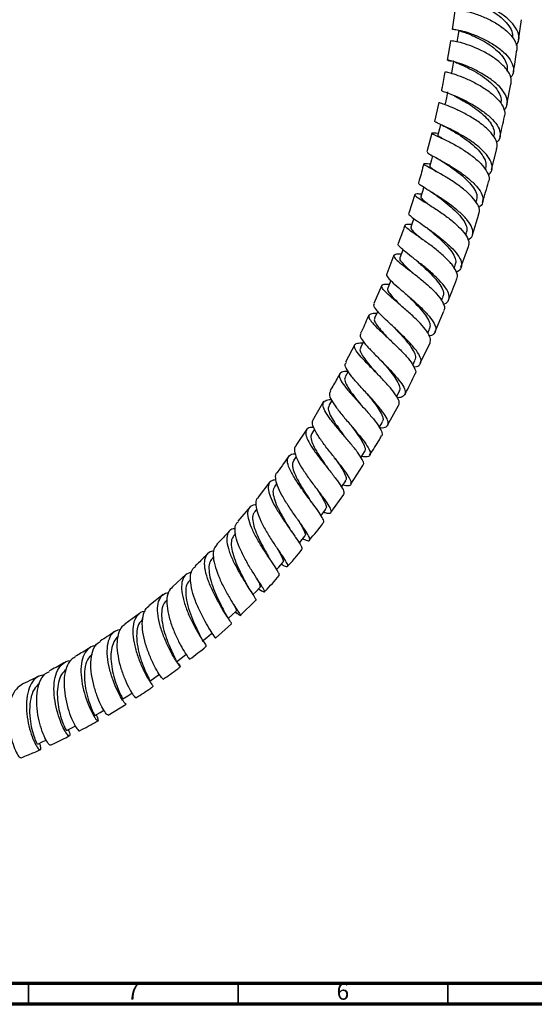
# Model space of a CAD drawing. Units: millimetres. Extents: x 3 to 1996, y 5 to 1995.
# Drawn here: x 1648 to 1771, y 5 to 240 of the extents above; entities that cross this region are included whole.
import ezdxf

# ---------------------------------------------------------------- set-up
doc = ezdxf.new("R2010")
doc.units = ezdxf.units.MM
doc.styles.add('SLDTEXTSTYLE0', font='TXT', dxfattribs={"width": 0.75})

msp = doc.modelspace()

# ---------------------------------------------------------------- linework, layer by layer
at = {"color": 7, "linetype": 'Continuous', "lineweight": 25}
for p, q in [((1751.69, 241.93), (1751.05, 237.44)), ((1766.81, 234.9), (1767.58, 239.78)), ((1750.62, 234.66), (1749.8, 230.16)), ((1764.03, 219.52), (1765.02, 224.43)), ((1747.81, 220.04), (1746.81, 215.54)), ((1746.17, 212.71), (1744.97, 208.24)), ((1747.7, 212.65), (1747.16, 212.69)), ((1760.41, 204.03), (1761.64, 208.95)), ((1745.83, 205.42), (1745.66, 205.43)), ((1758.92, 204.03), (1759.02, 204.4)), ((1742.08, 198.11), (1740.65, 193.65)), ((1756.71, 196.2), (1756.85, 196.67)), ((1755.86, 188.51), (1757.35, 193.43)), ((1754.25, 188.37), (1754.44, 188.95)), ((1753.09, 180.77), (1754.87, 185.69)), ((1737.09, 183.63), (1735.42, 179.2)), ((1751.49, 180.51), (1751.77, 181.25)), ((1741.05, 179.86), (1741.32, 179.66)), ((1734.29, 176.44), (1732.36, 172.1)), ((1748.5, 172.79), (1748.83, 173.6)), ((1746.94, 165.43), (1749, 170.31)), ((1745.18, 165.04), (1745.61, 166)), ((1727.8, 162.35), (1725.62, 158.11)), ((1743.4, 157.88), (1745.75, 162.69)), ((1741.61, 157.42), (1742.14, 158.49)), ((1737.79, 149.97), (1738.39, 151.09)), ((1720.38, 148.73), (1717.96, 144.64)), ((1722.33, 148.94), (1721.65, 147.78)), ((1735.63, 143.13), (1738.23, 147.79)), ((1733.65, 142.55), (1734.4, 143.83)), ((1716.35, 142.12), (1713.74, 138.23)), ((1718.19, 142.14), (1717.56, 141.14)), ((1713.84, 135.59), (1713.23, 134.7)), ((1726.86, 128.99), (1729.72, 133.46)), ((1707.57, 129.61), (1704.76, 125.92)), ((1709.25, 129.22), (1708.7, 128.49)), ((1722.06, 122.24), (1725.16, 126.54)), ((1702.89, 123.66), (1699.93, 120.22)), ((1704.44, 123.11), (1703.95, 122.52)), ((1699.4, 117.25), (1699, 116.81)), ((1694.13, 111.67), (1693.87, 111.41)), ((1687.61, 107.57), (1684.32, 104.58)), ((1688.67, 106.41), (1688.54, 106.29)), ((1682.15, 102.75), (1678.74, 99.98)), ((1700.51, 97.72), (1704.19, 101.34)), ((1676.52, 98.22), (1672.99, 95.66)), ((1699.3, 98.56), (1699.77, 98.19)), ((1694.57, 92.33), (1698.42, 95.71)), ((1669.01, 73.98), (1673.31, 76.56))]:
    msp.add_line(p, q, dxfattribs=at)
at = {"color": 7, "linetype": 'Continuous', "lineweight": 70}
for p, q in [((1990, 10), (10, 10)), ((1995, 5), (5, 5))]:
    msp.add_line(p, q, dxfattribs=at)
at = {"color": 7, "linetype": 'Continuous', "lineweight": 35}
for p, q in [((1650, 10), (1650, 5)), ((1700, 10), (1700, 5)), ((1750, 10), (1750, 5))]:
    msp.add_line(p, q, dxfattribs=at)
at = {"color": 7, "linetype": 'Continuous', "lineweight": 25, "flags": 128}
for points in [[(1752.57, 237.21), (1752.35, 235.82), (1752.12, 234.43)], [(1751.34, 229.89), (1751.08, 228.49), (1750.83, 227.08)], [(1749.93, 222.54), (1749.63, 221.13), (1749.33, 219.72)], [(1748.22, 214.82), (1747.97, 213.76), (1747.63, 212.34)], [(1746.34, 207.31), (1746.09, 206.39), (1745.71, 204.97)], [(1744.22, 199.81), (1743.99, 199.03), (1743.56, 197.62)], [(1741.87, 192.35), (1741.65, 191.7), (1741.18, 190.29)], [(1739.27, 184.93), (1739.07, 184.4), (1738.55, 183)], [(1736.4, 177.56), (1736.24, 177.16), (1735.67, 175.77)], [(1733.27, 170.25), (1733.15, 169.98), (1732.53, 168.61)], [(1729.88, 163.02), (1729.81, 162.89), (1729.15, 161.54)], [(1726.23, 155.92), (1726.23, 155.92), (1725.52, 154.59)], [(1729.28, 135.36), (1729.34, 135.46), (1730.14, 136.72)], [(1724.65, 128.36), (1724.8, 128.57), (1725.64, 129.8)], [(1719.73, 121.54), (1720, 121.9), (1720.89, 123.08)], [(1714.59, 114.99), (1714.97, 115.45), (1715.9, 116.6)], [(1709.18, 108.7), (1709.69, 109.27), (1710.67, 110.36)], [(1703.53, 102.7), (1704.19, 103.37), (1705.2, 104.41)], [(1697.67, 97.04), (1698.47, 97.78), (1699.52, 98.76)], [(1691.46, 91.57), (1692.54, 92.5), (1693.63, 93.42)], [(1685.31, 86.67), (1686.43, 87.53), (1687.55, 88.4)], [(1678.99, 82.08), (1680.14, 82.89), (1681.29, 83.7)], [(1672.51, 77.83), (1673.68, 78.57), (1674.69, 79.21)], [(1665.88, 73.9), (1667.08, 74.59), (1668.02, 75.12)], [(1659.12, 70.32), (1660.33, 70.94), (1661.21, 71.38)], [(1652.22, 67.07), (1653.46, 67.63), (1654.27, 68)]]:
    msp.add_lwpolyline(points, dxfattribs=at)
at = {"color": 7, "linetype": 'Continuous', "lineweight": 25}
for points, knots in [([(1766.26, 233.64), (1766.47, 233.94), (1767.05, 234.79), (1766.93, 236.43), (1765.97, 238.36), (1764.14, 240.22), (1761.71, 241.88), (1759, 243.22), (1756.36, 244.17), (1754.12, 244.71), (1752.57, 244.87), (1751.97, 244.75), (1752.25, 244.46), (1753.16, 244.28), (1753.56, 244.2)], [0, 0, 0, 0, 0.050007, 0.137439, 0.225032, 0.312799, 0.400728, 0.488788, 0.576932, 0.665103, 0.753245, 0.841311, 0.929261, 1, 1, 1, 1]), ([(1753.65, 244.49), (1753.63, 244.49), (1753.51, 244.52), (1754.03, 244.46), (1755.19, 244.17), (1756.98, 243.59), (1759.08, 242.67), (1761.23, 241.45), (1763.18, 239.96), (1764.63, 238.31), (1765.43, 236.78), (1765.37, 235.87), (1765.35, 235.51)], [0, 0, 0, 0, 0.014148, 0.127761, 0.241524, 0.355453, 0.469474, 0.583516, 0.697549, 0.811467, 0.925246, 1, 1, 1, 1]), ([(1751.86, 241.9), (1751.83, 241.94), (1751.73, 242.07), (1752.61, 242.09), (1754.32, 241.83), (1756.7, 241.16), (1759.38, 240.1), (1762.03, 238.66), (1764.31, 236.93), (1765.88, 235.03), (1766.61, 233.36), (1766.38, 232.44), (1766.31, 232.11)], [0, 0, 0, 0, 0.051227, 0.161764, 0.272333, 0.383007, 0.493842, 0.604879, 0.716123, 0.827555, 0.939131, 1, 1, 1, 1]), ([(1751.19, 237.42), (1751.16, 237.44), (1751.02, 237.53), (1751.79, 237.48), (1753.4, 237.15), (1755.73, 236.42), (1758.38, 235.3), (1761.03, 233.84), (1763.34, 232.1), (1765, 230.21), (1765.73, 228.34), (1765.71, 226.9), (1765.13, 226.23), (1764.97, 226.05)], [0, 0, 0, 0, 0.035235, 0.138031, 0.240995, 0.344092, 0.447284, 0.550506, 0.653693, 0.75678, 0.859713, 0.962454, 1, 1, 1, 1]), ([(1752.63, 237.2), (1752.61, 237.2), (1752.52, 237.2), (1753, 237.07), (1754, 236.74), (1755.5, 236.18), (1757.28, 235.37), (1759.18, 234.32), (1760.99, 233.07), (1762.54, 231.67), (1763.64, 230.19), (1764.23, 228.77), (1764.13, 227.91), (1764.08, 227.51)], [0, 0, 0, 0, 0.027879, 0.126369, 0.225014, 0.323768, 0.422615, 0.521512, 0.620405, 0.719268, 0.818028, 0.916689, 1, 1, 1, 1]), ([(1765.04, 224.42), (1765.08, 224.97), (1765.16, 226.1), (1764.08, 227.97), (1762.23, 229.83), (1759.8, 231.5), (1757.12, 232.87), (1754.54, 233.88), (1752.38, 234.49), (1751.05, 234.73), (1750.48, 234.73), (1750.65, 234.66), (1750.66, 234.65)], [0, 0, 0, 0, 0.102934, 0.214858, 0.326734, 0.438493, 0.550083, 0.66147, 0.772644, 0.883631, 0.994475, 1, 1, 1, 1]), ([(1763.33, 218.24), (1763.54, 218.45), (1764.18, 219.11), (1764.27, 220.53), (1763.59, 222.35), (1761.99, 224.22), (1759.75, 225.98), (1757.14, 227.52), (1754.52, 228.74), (1752.21, 229.59), (1750.55, 230.06), (1749.73, 230.2), (1749.99, 230.11), (1750.59, 229.95), (1751.28, 229.9), (1751.29, 229.9)], [0, 0, 0, 0, 0.040053, 0.12664, 0.21339, 0.300311, 0.387394, 0.474608, 0.561906, 0.649232, 0.736532, 0.823755, 0.910857, 0.997817, 1, 1, 1, 1]), ([(1765.6, 227.27), (1765.61, 227.32), (1765.94, 228.94), (1766.16, 230.54), (1766.37, 232.1)], [0, 0, 0, 0, 0.029064, 1, 1, 1, 1]), ([(1751.4, 229.88), (1751.38, 229.88), (1751.25, 229.85), (1751.76, 229.65), (1752.9, 229.18), (1754.65, 228.39), (1756.7, 227.31), (1758.79, 225.96), (1760.65, 224.42), (1762.02, 222.77), (1762.77, 221.19), (1762.65, 220.26), (1762.59, 219.84)], [0, 0, 0, 0, 0.017742, 0.128499, 0.239432, 0.350502, 0.461699, 0.572925, 0.68414, 0.79528, 0.906259, 1, 1, 1, 1]), ([(1749.29, 227.36), (1749.09, 226.13), (1748.85, 224.64), (1748.5, 223.13), (1748.44, 222.85)], [0, 0, 0, 0, 0.821135, 1, 1, 1, 1]), ([(1749.45, 227.33), (1749.44, 227.35), (1749.41, 227.38), (1750.46, 227.14), (1752.3, 226.57), (1754.72, 225.61), (1757.35, 224.29), (1759.87, 222.68), (1761.96, 220.87), (1763.26, 219.01), (1763.76, 217.57), (1763.47, 216.88), (1763.4, 216.72)], [0, 0, 0, 0, 0.077588, 0.187999, 0.298445, 0.408999, 0.519722, 0.630645, 0.741785, 0.85312, 0.964606, 1, 1, 1, 1]), ([(1748.58, 222.82), (1748.55, 222.82), (1748.46, 222.82), (1749.39, 222.53), (1751.12, 221.88), (1753.47, 220.85), (1756.08, 219.47), (1758.61, 217.82), (1760.72, 216.01), (1762.14, 214.15), (1762.59, 212.4), (1762.38, 211.16), (1761.73, 210.64), (1761.57, 210.52)], [0, 0, 0, 0, 0.058035, 0.159046, 0.260228, 0.361548, 0.462956, 0.564397, 0.665804, 0.767113, 0.868268, 0.969231, 1, 1, 1, 1]), ([(1751.59, 221.55), (1751.86, 221.42), (1752.55, 221.07), (1754.07, 220.24), (1755.89, 219.13), (1757.67, 217.83), (1759.22, 216.41), (1760.4, 214.94), (1760.98, 213.52), (1761.14, 212.57), (1760.94, 212.16), (1760.93, 212.15)], [0, 0, 0, 0, 0.082687, 0.213016, 0.343454, 0.473901, 0.604346, 0.734675, 0.864887, 0.9949, 1, 1, 1, 1]), ([(1761.61, 208.95), (1761.7, 209.32), (1761.91, 210.22), (1761.12, 211.87), (1759.52, 213.72), (1757.26, 215.5), (1754.68, 217.08), (1752.13, 218.36), (1749.92, 219.29), (1748.43, 219.83), (1747.75, 220.03), (1747.93, 220.02), (1747.97, 220.01)], [0, 0, 0, 0, 0.079101, 0.190606, 0.302064, 0.413403, 0.524564, 0.63551, 0.746238, 0.856769, 0.967154, 1, 1, 1, 1]), ([(1762.35, 211.79), (1762.56, 212.6), (1762.99, 214.24), (1763.3, 215.87), (1763.46, 216.7)], [0, 0, 0, 0, 0.491557, 1, 1, 1, 1]), ([(1759.59, 202.81), (1759.75, 202.92), (1760.41, 203.39), (1760.67, 204.56), (1760.26, 206.24), (1758.91, 208.07), (1756.87, 209.91), (1754.39, 211.62), (1751.83, 213.09), (1749.5, 214.25), (1747.77, 215.03), (1746.84, 215.43), (1746.93, 215.48), (1746.97, 215.5)], [0, 0, 0, 0, 0.031388, 0.131468, 0.231738, 0.332218, 0.432893, 0.533721, 0.634647, 0.735604, 0.836526, 0.937352, 1, 1, 1, 1]), ([(1748.23, 214.82), (1748.6, 214.65), (1749.32, 214.32), (1750.04, 213.91), (1750.39, 213.72)], [0, 0, 0, 0, 0.514379, 1, 1, 1, 1]), ([(1750.36, 213.73), (1750.74, 213.51), (1751.65, 212.98), (1753.48, 211.82), (1755.48, 210.36), (1757.26, 208.75), (1758.54, 207.11), (1759.2, 205.61), (1759.03, 204.77), (1758.96, 204.4)], [0, 0, 0, 0, 0.109563, 0.262671, 0.415877, 0.569042, 0.722134, 0.875035, 1, 1, 1, 1]), ([(1747.36, 212.67), (1747.19, 212.69), (1746.45, 212.75), (1746.06, 212.75), (1746.3, 212.54), (1747.51, 212.01), (1749.44, 211.11), (1751.85, 209.87), (1754.41, 208.32), (1756.77, 206.56), (1758.65, 204.71), (1759.66, 202.93), (1759.99, 201.73), (1759.69, 201.25), (1759.67, 201.22)], [0, 0, 0, 0, 0.02955, 0.125627, 0.221611, 0.317558, 0.413541, 0.509622, 0.605858, 0.702284, 0.798905, 0.895706, 0.992642, 1, 1, 1, 1]), ([(1747.69, 212.33), (1747.67, 212.32), (1747.52, 212.24), (1747.93, 211.95), (1748.66, 211.51), (1748.99, 211.31)], [0, 0, 0, 0, 0.095722, 0.593372, 1, 1, 1, 1]), ([(1745.1, 208.2), (1745.09, 208.14), (1745.06, 208), (1746.15, 207.4), (1747.97, 206.44), (1750.32, 205.11), (1752.85, 203.5), (1755.22, 201.7), (1757.11, 199.84), (1758.28, 198.04), (1758.47, 196.47), (1758.08, 195.44), (1757.39, 195.07), (1757.27, 195)], [0, 0, 0, 0, 0.082683, 0.181894, 0.281272, 0.380795, 0.480412, 0.580065, 0.679688, 0.779211, 0.878575, 0.977742, 1, 1, 1, 1]), ([(1747.2, 206.85), (1747.51, 206.68), (1748.13, 206.34), (1748.7, 205.97), (1748.98, 205.79)], [0, 0, 0, 0, 0.510971, 1, 1, 1, 1]), ([(1744.21, 205.4), (1743.89, 204.1), (1743.52, 202.6), (1743.04, 201.11), (1742.98, 200.91)], [0, 0, 0, 0, 0.870499, 1, 1, 1, 1]), ([(1757.31, 193.44), (1757.41, 193.66), (1757.7, 194.32), (1757.15, 195.74), (1755.81, 197.55), (1753.75, 199.41), (1751.31, 201.17), (1748.81, 202.71), (1746.59, 203.93), (1744.97, 204.8), (1744.14, 205.3), (1744.34, 205.49), (1744.96, 205.47), (1745.71, 205.42), (1745.8, 205.42)], [0, 0, 0, 0, 0.045815, 0.140534, 0.235211, 0.329785, 0.424203, 0.518434, 0.612466, 0.706317, 0.800036, 0.893679, 0.987321, 1, 1, 1, 1]), ([(1745.77, 204.96), (1745.75, 204.94), (1745.59, 204.84), (1746.09, 204.41), (1746.8, 203.89), (1747.47, 203.44), (1747.6, 203.36)], [0, 0, 0, 0, 0.085152, 0.495286, 0.90583, 1, 1, 1, 1]), ([(1748.99, 205.78), (1749.2, 205.64), (1749.93, 205.16), (1751.54, 204.06), (1753.48, 202.54), (1755.22, 200.89), (1756.44, 199.26), (1757.06, 197.8), (1756.87, 197.02), (1756.79, 196.67)], [0, 0, 0, 0, 0.063406, 0.224996, 0.38665, 0.548333, 0.709909, 0.871276, 1, 1, 1, 1]), ([(1754.76, 187.31), (1754.9, 187.37), (1755.61, 187.69), (1756.03, 188.65), (1755.9, 190.14), (1754.8, 191.9), (1752.98, 193.77), (1750.67, 195.63), (1748.19, 197.34), (1745.88, 198.79), (1744.09, 199.88), (1743.01, 200.6), (1743.04, 200.8), (1743.05, 200.89)], [0, 0, 0, 0, 0.0241401, 0.1226157, 0.2212837, 0.3201588, 0.4192296, 0.5184603, 0.6177925, 0.7171575, 0.8164822, 0.9157102, 1, 1, 1, 1]), ([(1758.21, 196.26), (1758.74, 197.88), (1759.28, 199.53), (1759.7, 201.18), (1759.7, 201.21)], [0, 0, 0, 0, 0.98284, 1, 1, 1, 1]), ([(1743.73, 198.19), (1743.33, 198.21), (1742.39, 198.25), (1741.98, 198.09), (1742.38, 197.62), (1743.68, 196.78), (1745.65, 195.57), (1748.02, 194.05), (1750.46, 192.29), (1752.65, 190.42), (1754.26, 188.58), (1755.12, 186.93), (1754.95, 186.09), (1754.86, 185.7)], [0, 0, 0, 0, 0.071203, 0.165132, 0.258968, 0.352775, 0.44662, 0.540576, 0.634691, 0.729003, 0.823516, 0.918208, 1, 1, 1, 1]), ([(1743.63, 197.6), (1743.6, 197.58), (1743.44, 197.45), (1743.9, 196.96), (1744.74, 196.25), (1745.58, 195.63), (1745.88, 195.41)], [0, 0, 0, 0, 0.081906, 0.4422071, 0.8029421, 1, 1, 1, 1]), ([(1745.84, 198.8), (1746.1, 198.64), (1746.61, 198.33), (1747.06, 198), (1747.28, 197.84)], [0, 0, 0, 0, 0.5078309, 1, 1, 1, 1]), ([(1747.28, 197.85), (1747.34, 197.8), (1747.93, 197.36), (1749.35, 196.3), (1751.24, 194.73), (1752.92, 193.05), (1754.1, 191.42), (1754.67, 190), (1754.46, 189.28), (1754.37, 188.96)], [0, 0, 0, 0, 0.0217, 0.191066, 0.360578, 0.530092, 0.699487, 0.86872, 1, 1, 1, 1]), ([(1740.75, 193.62), (1740.74, 193.62), (1740.49, 193.54), (1740.9, 193.11), (1741.99, 192.22), (1743.88, 190.93), (1746.17, 189.32), (1748.59, 187.49), (1750.78, 185.57), (1752.44, 183.69), (1753.35, 182), (1753.26, 180.64), (1752.75, 179.85), (1752.07, 179.63), (1752.01, 179.61)], [0, 0, 0, 0, 0.006792, 0.104705, 0.20281, 0.301097, 0.39953, 0.498063, 0.596631, 0.695162, 0.79359, 0.891858, 0.989929, 1, 1, 1, 1]), ([(1739.75, 190.83), (1739.64, 190.48), (1739.18, 188.99), (1738.59, 187.53), (1738.14, 186.41)], [0, 0, 0, 0, 0.236062, 1, 1, 1, 1]), ([(1752.05, 177.99), (1752.12, 178.08), (1752.44, 178.52), (1752.09, 179.7), (1751.03, 181.42), (1749.18, 183.33), (1746.9, 185.24), (1744.5, 187.01), (1742.3, 188.53), (1740.63, 189.71), (1739.7, 190.52), (1739.74, 190.93), (1740.35, 191.05), (1741.2, 191), (1741.42, 190.99)], [0, 0, 0, 0, 0.022454, 0.117529, 0.212558, 0.307477, 0.402232, 0.49679, 0.591139, 0.685301, 0.779317, 0.87325, 0.96717, 1, 1, 1, 1]), ([(1741.25, 190.27), (1741.22, 190.24), (1741.04, 190.08), (1741.48, 189.53), (1742.43, 188.62), (1743.44, 187.79), (1743.92, 187.4)], [0, 0, 0, 0, 0.0794086, 0.3987786, 0.7185491, 1, 1, 1, 1]), ([(1744.4, 190.55), (1744.52, 190.47), (1744.84, 190.24), (1745.12, 190.01), (1745.3, 189.87)], [0, 0, 0, 0, 0.375386, 1, 1, 1, 1]), ([(1745.27, 189.89), (1745.8, 189.46), (1746.93, 188.54), (1748.74, 186.93), (1750.36, 185.23), (1751.49, 183.6), (1752.01, 182.23), (1751.79, 181.55), (1751.69, 181.26)], [0, 0, 0, 0, 0.158246, 0.335401, 0.512552, 0.689642, 0.866502, 1, 1, 1, 1]), ([(1748.87, 171.96), (1748.98, 171.99), (1749.71, 172.17), (1750.28, 172.89), (1750.41, 174.16), (1749.57, 175.8), (1747.99, 177.67), (1745.88, 179.64), (1743.53, 181.57), (1741.28, 183.29), (1739.43, 184.72), (1738.36, 185.74), (1737.97, 186.26), (1738.23, 186.36), (1738.26, 186.37)], [0, 0, 0, 0, 0.016847, 0.113496, 0.210336, 0.307386, 0.40464, 0.50206, 0.599588, 0.697152, 0.794682, 0.892114, 0.989393, 1, 1, 1, 1]), ([(1738.86, 183.85), (1738.85, 183.85), (1738.13, 183.9), (1737.41, 183.82), (1736.96, 183.46), (1737.52, 182.7), (1738.87, 181.55), (1740.84, 180.03), (1743.13, 178.25), (1745.42, 176.31), (1747.41, 174.36), (1748.75, 172.56), (1749.35, 171.16), (1749.08, 170.55), (1748.97, 170.32)], [0, 0, 0, 0, 0.002502, 0.096225, 0.189812, 0.28331, 0.376789, 0.470317, 0.56396, 0.657777, 0.751802, 0.846039, 0.940465, 1, 1, 1, 1]), ([(1738.63, 182.98), (1738.59, 182.94), (1738.4, 182.76), (1738.8, 182.13), (1739.79, 181.06), (1740.85, 180.11), (1741.53, 179.5), (1741.62, 179.41)], [0, 0, 0, 0, 0.078486, 0.369747, 0.661286, 0.953354, 1, 1, 1, 1]), ([(1742.41, 182.42), (1742.47, 182.37), (1742.68, 182.2), (1742.86, 182.04), (1743, 181.92)], [0, 0, 0, 0, 0.274831, 1, 1, 1, 1]), ([(1743, 181.92), (1743.38, 181.57), (1744.35, 180.71), (1745.97, 179.16), (1747.53, 177.43), (1748.61, 175.81), (1749.08, 174.49), (1748.85, 173.87), (1748.75, 173.61)], [0, 0, 0, 0, 0.124156, 0.309682, 0.495248, 0.680726, 0.865974, 1, 1, 1, 1]), ([(1735.55, 179.15), (1735.49, 179.11), (1735.22, 178.94), (1735.68, 178.25), (1736.85, 177.05), (1738.73, 175.44), (1740.95, 173.56), (1743.21, 171.54), (1745.19, 169.54), (1746.6, 167.7), (1747.25, 166.16), (1746.9, 165.06), (1746.26, 164.49), (1745.56, 164.4), (1745.52, 164.39)], [0, 0, 0, 0, 0.029979, 0.1260646, 0.2223523, 0.3188236, 0.41544, 0.5121465, 0.6088748, 0.7055484, 0.8020983, 0.8984706, 0.9946347, 1, 1, 1, 1]), ([(1745.75, 162.69), (1745.82, 163.07), (1745.96, 163.83), (1745.05, 165.47), (1743.47, 167.36), (1741.39, 169.39), (1739.11, 171.37), (1736.98, 173.18), (1735.28, 174.68), (1734.28, 175.79), (1734.18, 176.47), (1734.78, 176.75), (1735.71, 176.72), (1736.06, 176.71)], [0, 0, 0, 0, 0.0924584, 0.1878643, 0.2831694, 0.3783151, 0.4732624, 0.5679968, 0.662531, 0.7569019, 0.8511725, 0.9454152, 1, 1, 1, 1]), ([(1750.17, 173.07), (1750.53, 173.89), (1751.23, 175.51), (1751.81, 177.16), (1752.09, 177.98)], [0, 0, 0, 0, 0.50848, 1, 1, 1, 1]), ([(1735.75, 175.75), (1735.7, 175.7), (1735.5, 175.49), (1735.87, 174.79), (1736.82, 173.62), (1737.96, 172.48), (1738.74, 171.71), (1738.96, 171.5)], [0, 0, 0, 0, 0.081462, 0.352752, 0.624368, 0.896409, 1, 1, 1, 1]), ([(1739.75, 174.57), (1739.87, 174.47), (1740.1, 174.27), (1740.29, 174.09), (1740.39, 174)], [0, 0, 0, 0, 0.501901, 1, 1, 1, 1]), ([(1740.39, 173.99), (1740.66, 173.73), (1741.48, 172.93), (1742.93, 171.45), (1744.43, 169.69), (1745.45, 168.08), (1745.88, 166.82), (1745.63, 166.25), (1745.53, 166.02)], [0, 0, 0, 0, 0.090017, 0.283974, 0.47794, 0.671778, 0.865403, 1, 1, 1, 1]), ([(1741.91, 156.97), (1741.97, 156.97), (1742.69, 157.01), (1743.37, 157.49), (1743.75, 158.48), (1743.17, 159.95), (1741.84, 161.76), (1739.94, 163.79), (1737.75, 165.88), (1735.59, 167.87), (1733.77, 169.61), (1732.62, 170.95), (1732.18, 171.75), (1732.48, 171.96), (1732.56, 172.01)], [0, 0, 0, 0, 0.008502, 0.103396, 0.198476, 0.293767, 0.389269, 0.484956, 0.580776, 0.676664, 0.772547, 0.868351, 0.964014, 1, 1, 1, 1]), ([(1731.15, 169.36), (1730.62, 168.1), (1730.01, 166.62), (1729.27, 165.21), (1729.17, 165.01)], [0, 0, 0, 0, 0.861504, 1, 1, 1, 1]), ([(1733.01, 169.67), (1732.86, 169.68), (1732.03, 169.73), (1731.29, 169.53), (1730.98, 168.93), (1731.62, 167.87), (1733.01, 166.4), (1734.93, 164.59), (1737.11, 162.57), (1739.23, 160.5), (1740.99, 158.52), (1742.07, 156.82), (1742.46, 155.69), (1742.14, 155.31), (1742.06, 155.2)], [0, 0, 0, 0, 0.022077, 0.116227, 0.21024, 0.304177, 0.398112, 0.492118, 0.58626, 0.680587, 0.775123, 0.869865, 0.964788, 1, 1, 1, 1]), ([(1732.62, 168.58), (1732.56, 168.52), (1732.34, 168.28), (1732.68, 167.5), (1733.58, 166.24), (1734.86, 164.83), (1735.81, 163.81), (1736.21, 163.38)], [0, 0, 0, 0, 0.080698, 0.326394, 0.572388, 0.818827, 1, 1, 1, 1]), ([(1729.29, 164.94), (1729.19, 164.83), (1728.91, 164.53), (1729.42, 163.53), (1730.65, 161.99), (1732.48, 160.09), (1734.58, 157.98), (1736.67, 155.82), (1738.44, 153.79), (1739.6, 152.06), (1739.99, 150.73), (1739.42, 149.94), (1738.66, 149.62), (1737.95, 149.65), (1737.93, 149.65)], [0, 0, 0, 0, 0.053689, 0.147806, 0.242127, 0.336626, 0.431253, 0.525945, 0.620631, 0.715238, 0.8097, 0.90397, 0.998021, 1, 1, 1, 1]), ([(1737.16, 166.42), (1737.2, 166.38), (1737.32, 166.27), (1737.41, 166.17), (1737.47, 166.11)], [0, 0, 0, 0, 0.376216, 1, 1, 1, 1]), ([(1737.48, 166.1), (1737.63, 165.94), (1738.31, 165.21), (1739.6, 163.81), (1741.05, 162.03), (1742.01, 160.44), (1742.41, 159.22), (1742.15, 158.72), (1742.05, 158.52)], [0, 0, 0, 0, 0.054469, 0.257378, 0.460317, 0.663137, 0.865682, 1, 1, 1, 1]), ([(1738.21, 147.8), (1738.31, 148.02), (1738.55, 148.52), (1737.92, 149.88), (1736.59, 151.69), (1734.71, 153.77), (1732.6, 155.93), (1730.55, 157.99), (1728.88, 159.79), (1727.84, 161.22), (1727.63, 162.19), (1728.21, 162.7), (1729.25, 162.71), (1729.73, 162.72)], [0, 0, 0, 0, 0.068737, 0.163821, 0.258822, 0.353672, 0.448324, 0.54276, 0.636987, 0.73104, 0.82498, 0.918874, 1, 1, 1, 1]), ([(1735.81, 163.78), (1735.89, 163.71), (1735.97, 163.63), (1736.04, 163.56), (1736.05, 163.55)], [0, 0, 0, 0, 0.884912, 1, 1, 1, 1]), ([(1729.23, 161.51), (1729.17, 161.43), (1728.93, 161.16), (1729.24, 160.31), (1730.08, 158.96), (1731.4, 157.35), (1732.42, 156.17), (1732.91, 155.6)], [0, 0, 0, 0, 0.0837259, 0.3164097, 0.549385, 0.7827408, 1, 1, 1, 1]), ([(1733.65, 142.55), (1733.74, 142.54), (1734.53, 142.44), (1735.37, 142.65), (1735.95, 143.33), (1735.61, 144.56), (1734.52, 146.24), (1732.84, 148.27), (1730.83, 150.47), (1728.8, 152.68), (1727.03, 154.71), (1725.85, 156.38), (1725.36, 157.52), (1725.67, 157.88), (1725.8, 158.02)], [0, 0, 0, 0, 0.012111, 0.104206, 0.196487, 0.288991, 0.381724, 0.474659, 0.567747, 0.66092, 0.754106, 0.847235, 0.940242, 1, 1, 1, 1]), ([(1734.1, 158.46), (1734.13, 158.43), (1734.19, 158.36), (1734.25, 158.3), (1734.27, 158.28)], [0, 0, 0, 0, 0.5001605, 1, 1, 1, 1]), ([(1734.28, 158.27), (1734.32, 158.22), (1734.88, 157.58), (1736.01, 156.26), (1737.39, 154.46), (1738.31, 152.89), (1738.67, 151.74), (1738.41, 151.3), (1738.31, 151.13)], [0, 0, 0, 0, 0.015316, 0.228291, 0.441258, 0.654065, 0.866612, 1, 1, 1, 1]), ([(1724.24, 155.44), (1724.03, 155.02), (1723.32, 153.61), (1722.48, 152.26), (1721.9, 151.31)], [0, 0, 0, 0, 0.29488, 1, 1, 1, 1]), ([(1726.2, 155.85), (1725.89, 155.86), (1724.94, 155.9), (1724.18, 155.53), (1724, 154.66), (1724.69, 153.29), (1726.07, 151.51), (1727.91, 149.43), (1729.95, 147.22), (1731.87, 145.06), (1733.42, 143.12), (1734.23, 141.6), (1734.47, 140.74), (1734.18, 140.54), (1734.16, 140.53)], [0, 0, 0, 0, 0.044885, 0.139416, 0.233817, 0.328152, 0.422496, 0.516926, 0.611508, 0.706296, 0.801309, 0.89654, 0.991948, 1, 1, 1, 1]), ([(1739.7, 150.42), (1739.86, 150.69), (1740.73, 152.24), (1741.47, 153.86), (1742.09, 155.19)], [0, 0, 0, 0, 0.174425, 1, 1, 1, 1]), ([(1725.61, 154.55), (1725.53, 154.46), (1725.27, 154.16), (1725.54, 153.22), (1726.32, 151.78), (1727.6, 150.04), (1728.7, 148.69), (1729.26, 147.99), (1729.32, 147.91)], [0, 0, 0, 0, 0.0872992, 0.3081873, 0.5293632, 0.7509566, 0.9730032, 1, 1, 1, 1]), ([(1722.01, 151.24), (1721.88, 151.01), (1721.58, 150.51), (1722.15, 149.11), (1723.37, 147.26), (1725.12, 145.09), (1727.09, 142.79), (1728.99, 140.55), (1730.52, 138.57), (1731.46, 137), (1731.6, 135.96), (1730.98, 135.47), (1729.93, 135.56), (1729.43, 135.6)], [0, 0, 0, 0, 0.07944, 0.172088, 0.264932, 0.357943, 0.45107, 0.54425, 0.637408, 0.730468, 0.823356, 0.916025, 1, 1, 1, 1]), ([(1730.78, 150.53), (1731.23, 149.96), (1732.2, 148.76), (1733.47, 147.02), (1734.34, 145.48), (1734.67, 144.4), (1734.4, 144.01), (1734.31, 143.87)], [0, 0, 0, 0, 0.196829, 0.420884, 0.644781, 0.868343, 1, 1, 1, 1]), ([(1729.7, 133.47), (1729.79, 133.56), (1730.07, 133.83), (1729.64, 134.88), (1728.56, 136.55), (1726.89, 138.62), (1724.96, 140.89), (1723.04, 143.16), (1721.42, 145.25), (1720.38, 146.99), (1720.08, 148.28), (1720.71, 148.99), (1721.49, 149.25), (1722.2, 149.19), (1722.2, 149.19)], [0, 0, 0, 0, 0.0439328, 0.1401379, 0.2362793, 0.3322826, 0.428089, 0.5236649, 0.6190063, 0.7141469, 0.8091481, 0.9040872, 0.9990473, 1, 1, 1, 1]), ([(1721.74, 147.74), (1721.65, 147.64), (1721.36, 147.3), (1721.59, 146.28), (1722.32, 144.75), (1723.53, 142.93), (1724.67, 141.38), (1725.31, 140.52), (1725.47, 140.31)], [0, 0, 0, 0, 0.090633, 0.299795, 0.509237, 0.719043, 0.929311, 1, 1, 1, 1]), ([(1724.98, 128.85), (1725.44, 128.76), (1726.44, 128.58), (1727.04, 128.94), (1726.93, 129.86), (1726.05, 131.35), (1724.6, 133.31), (1722.78, 135.58), (1720.9, 137.95), (1719.23, 140.24), (1718.07, 142.22), (1717.55, 143.76), (1717.88, 144.33), (1718.03, 144.6)], [0, 0, 0, 0, 0.078711, 0.171107, 0.263731, 0.356603, 0.449704, 0.542989, 0.636389, 0.729825, 0.823214, 0.916487, 1, 1, 1, 1]), ([(1718.05, 142.58), (1717.74, 142.58), (1716.83, 142.57), (1716.14, 141.99), (1716.02, 140.84), (1716.73, 139.15), (1718.05, 137.08), (1719.79, 134.77), (1721.66, 132.42), (1723.39, 130.24), (1724.67, 128.42), (1725.36, 127.12), (1725.2, 126.73), (1725.13, 126.56)], [0, 0, 0, 0, 0.048935, 0.145696, 0.242325, 0.338897, 0.435501, 0.53222, 0.629124, 0.72626, 0.823641, 0.921244, 1, 1, 1, 1]), ([(1717.64, 141.1), (1717.54, 140.98), (1717.22, 140.6), (1717.4, 139.51), (1718.06, 137.89), (1719.2, 135.98), (1720.39, 134.23), (1721.09, 133.21), (1721.34, 132.85)], [0, 0, 0, 0, 0.093862, 0.292095, 0.49061, 0.689525, 0.888872, 1, 1, 1, 1]), ([(1727.03, 142.86), (1727.35, 142.43), (1728.17, 141.34), (1729.29, 139.73), (1730.1, 138.22), (1730.41, 137.21), (1730.15, 136.88), (1730.05, 136.77)], [0, 0, 0, 0, 0.157722, 0.395357, 0.63279, 0.869899, 1, 1, 1, 1]), ([(1725.69, 140.03), (1725.65, 140.08), (1725.57, 140.17), (1725.51, 140.26), (1725.48, 140.3)], [0, 0, 0, 0, 0.500274, 1, 1, 1, 1]), ([(1731.33, 135.98), (1732.14, 137.17), (1733.14, 138.65), (1734, 140.22), (1734.17, 140.52)], [0, 0, 0, 0, 0.805795, 1, 1, 1, 1]), ([(1720.27, 119.87), (1720.3, 119.88), (1720.55, 119.96), (1720.25, 120.73), (1719.4, 122.17), (1717.94, 124.18), (1716.2, 126.5), (1714.43, 128.94), (1712.92, 131.28), (1711.93, 133.33), (1711.61, 134.92), (1712.16, 135.9), (1712.91, 136.31), (1713.61, 136.27), (1713.64, 136.27)], [0, 0, 0, 0, 0.013831, 0.112708, 0.211533, 0.310222, 0.408708, 0.506948, 0.604932, 0.702688, 0.800273, 0.897764, 0.995252, 1, 1, 1, 1]), ([(1713.86, 138.14), (1713.81, 138.12), (1713.4, 137.9), (1713.38, 136.93), (1713.85, 135.24), (1715.05, 133.06), (1716.66, 130.66), (1718.47, 128.22), (1720.17, 125.96), (1721.48, 124.09), (1722.21, 122.75), (1722.16, 122.05), (1721.53, 121.92), (1720.64, 122.2), (1720.31, 122.3)], [0, 0, 0, 0, 0.011561, 0.104491, 0.197644, 0.291004, 0.384534, 0.478173, 0.571844, 0.665465, 0.758956, 0.852247, 0.945295, 1, 1, 1, 1]), ([(1712.07, 135.74), (1711.67, 135.13), (1710.82, 133.82), (1709.87, 132.61), (1709.36, 131.96)], [0, 0, 0, 0, 0.468866, 1, 1, 1, 1]), ([(1713.32, 134.66), (1713.2, 134.52), (1712.85, 134.1), (1712.97, 132.92), (1713.56, 131.21), (1714.62, 129.22), (1715.83, 127.27), (1716.59, 126.09), (1716.93, 125.58)], [0, 0, 0, 0, 0.09732, 0.285645, 0.4742446, 0.6632025, 0.8526074, 1, 1, 1, 1]), ([(1723, 135.34), (1723.2, 135.04), (1723.87, 134.08), (1724.84, 132.61), (1725.61, 131.14), (1725.89, 130.2), (1725.64, 129.94), (1725.55, 129.85)], [0, 0, 0, 0, 0.112032, 0.365697, 0.619153, 0.872189, 1, 1, 1, 1]), ([(1715.39, 115.97), (1715.68, 115.85), (1716.52, 115.5), (1717.11, 115.51), (1717.17, 116.08), (1716.48, 117.33), (1715.23, 119.15), (1713.62, 121.41), (1711.91, 123.91), (1710.38, 126.41), (1709.27, 128.71), (1708.87, 130.53), (1708.94, 131.6), (1709.4, 131.85), (1709.46, 131.88)], [0, 0, 0, 0, 0.050056, 0.142698, 0.235581, 0.328729, 0.42213, 0.515741, 0.609494, 0.703308, 0.797097, 0.890783, 0.984301, 1, 1, 1, 1]), ([(1721.75, 132.31), (1721.67, 132.4), (1721.53, 132.59), (1721.41, 132.76), (1721.35, 132.84)], [0, 0, 0, 0, 0.501016, 1, 1, 1, 1]), ([(1709.06, 130.05), (1708.74, 130.02), (1707.84, 129.94), (1707.19, 129.13), (1707.09, 127.68), (1707.75, 125.69), (1708.98, 123.34), (1710.57, 120.84), (1712.26, 118.41), (1713.78, 116.26), (1714.86, 114.62), (1715.36, 113.66), (1715.17, 113.5), (1715.1, 113.45)], [0, 0, 0, 0, 0.055017, 0.153982, 0.252825, 0.351631, 0.450495, 0.549506, 0.648734, 0.748223, 0.847982, 0.947981, 1, 1, 1, 1]), ([(1708.78, 128.44), (1708.64, 128.27), (1708.25, 127.82), (1708.31, 126.55), (1708.82, 124.75), (1709.8, 122.69), (1711.02, 120.52), (1711.83, 119.19), (1712.23, 118.53)], [0, 0, 0, 0, 0.10206, 0.281131, 0.460485, 0.640233, 0.820401, 1, 1, 1, 1]), ([(1718.89, 127.65), (1718.92, 127.62), (1719.38, 126.91), (1720.14, 125.7), (1720.87, 124.26), (1721.13, 123.4), (1720.88, 123.2), (1720.81, 123.14)], [0, 0, 0, 0, 0.01525, 0.300877, 0.586229, 0.871147, 1, 1, 1, 1]), ([(1704.88, 125.83), (1704.74, 125.73), (1704.23, 125.38), (1704.14, 124.09), (1704.58, 122.07), (1705.66, 119.63), (1707.13, 117.03), (1708.74, 114.5), (1710.24, 112.29), (1711.36, 110.59), (1711.92, 109.54), (1711.73, 109.22), (1711.14, 109.4), (1710.42, 109.8), (1710.25, 109.89)], [0, 0, 0, 0, 0.035474, 0.128638, 0.222041, 0.315657, 0.409438, 0.50332, 0.597218, 0.691045, 0.784717, 0.878163, 0.971336, 1, 1, 1, 1]), ([(1717.5, 124.76), (1717.4, 124.9), (1717.18, 125.19), (1717.01, 125.45), (1716.92, 125.59)], [0, 0, 0, 0, 0.502594, 1, 1, 1, 1]), ([(1709.79, 107.22), (1709.82, 107.34), (1709.88, 107.59), (1709.13, 108.82), (1707.9, 110.66), (1706.35, 112.98), (1704.76, 115.54), (1703.39, 118.11), (1702.49, 120.43), (1702.21, 122.33), (1702.74, 123.59), (1703.48, 124.18), (1704.19, 124.18), (1704.26, 124.18)], [0, 0, 0, 0, 0.087596, 0.188691, 0.289662, 0.390422, 0.490912, 0.59111, 0.69104, 0.790762, 0.890359, 0.989932, 1, 1, 1, 1]), ([(1704.03, 122.47), (1703.87, 122.28), (1703.43, 121.78), (1703.41, 120.41), (1703.85, 118.54), (1704.74, 116.39), (1705.85, 114.21), (1706.77, 112.58), (1707.17, 111.87), (1707.25, 111.73)], [0, 0, 0, 0, 0.105947, 0.275687, 0.445702, 0.616075, 0.786888, 0.958132, 1, 1, 1, 1]), ([(1704.88, 104.09), (1705.02, 103.99), (1705.68, 103.55), (1706.21, 103.27), (1706.38, 103.44), (1705.84, 104.39), (1704.78, 106.02), (1703.37, 108.21), (1701.85, 110.78), (1700.49, 113.46), (1699.51, 116.01), (1699.16, 118.15), (1699.34, 119.56), (1699.9, 119.96), (1700.08, 120.08)], [0, 0, 0, 0, 0.024074, 0.116693, 0.20953, 0.302626, 0.395989, 0.489581, 0.58334, 0.677185, 0.771017, 0.864767, 0.958347, 1, 1, 1, 1]), ([(1714.3, 120.46), (1714.59, 119.98), (1715.26, 118.87), (1715.87, 117.63), (1716.12, 116.83), (1715.89, 116.69), (1715.82, 116.65)], [0, 0, 0, 0, 0.2469992, 0.5613185, 0.8750652, 1, 1, 1, 1]), ([(1717.01, 115.71), (1718.11, 117.01), (1719.25, 118.35), (1720.29, 119.79), (1720.32, 119.83)], [0, 0, 0, 0, 0.969601, 1, 1, 1, 1]), ([(1698, 117.98), (1697.79, 117.74), (1696.82, 116.59), (1695.76, 115.55), (1694.92, 114.74)], [0, 0, 0, 0, 0.213937, 1, 1, 1, 1]), ([(1699.34, 118.47), (1698.96, 118.4), (1698.03, 118.22), (1697.34, 117.14), (1697.21, 115.39), (1697.78, 113.1), (1698.87, 110.52), (1700.28, 107.88), (1701.77, 105.43), (1703.11, 103.38), (1703.99, 101.99), (1704.38, 101.32), (1704.21, 101.35), (1704.18, 101.35)], [0, 0, 0, 0, 0.06797, 0.168612, 0.269137, 0.369644, 0.470243, 0.571044, 0.672099, 0.773457, 0.875098, 0.976977, 1, 1, 1, 1]), ([(1712.98, 117.39), (1712.84, 117.59), (1712.57, 117.98), (1712.34, 118.35), (1712.22, 118.54)], [0, 0, 0, 0, 0.504904, 1, 1, 1, 1]), ([(1699.08, 116.77), (1698.88, 116.55), (1698.4, 116.01), (1698.3, 114.55), (1698.65, 112.59), (1699.44, 110.37), (1700.46, 108.14), (1701.41, 106.32), (1701.87, 105.46), (1702.03, 105.16)], [0, 0, 0, 0, 0.108983, 0.269221, 0.429741, 0.590641, 0.751904, 0.913628, 1, 1, 1, 1]), ([(1698.35, 95.8), (1698.38, 95.81), (1698.46, 95.83), (1697.88, 96.71), (1696.83, 98.33), (1695.46, 100.58), (1694.07, 103.19), (1692.87, 105.93), (1692.1, 108.5), (1691.91, 110.7), (1692.46, 112.26), (1693.28, 113.05), (1694.08, 113.1), (1694.24, 113.11)], [0, 0, 0, 0, 0.055986, 0.158837, 0.261578, 0.364124, 0.466409, 0.568409, 0.670129, 0.771611, 0.87294, 0.9742, 1, 1, 1, 1]), ([(1695.05, 114.61), (1694.8, 114.39), (1694.16, 113.84), (1693.96, 112.16), (1694.32, 109.85), (1695.25, 107.17), (1696.54, 104.43), (1697.96, 101.89), (1699.27, 99.79), (1700.23, 98.32), (1700.64, 97.62), (1700.49, 97.62), (1699.88, 98.11), (1699.62, 98.31)], [0, 0, 0, 0, 0.064135, 0.159915, 0.255941, 0.352179, 0.448578, 0.545055, 0.641535, 0.737919, 0.834134, 0.930124, 1, 1, 1, 1]), ([(1709.47, 113.44), (1709.63, 113.16), (1710.13, 112.27), (1710.62, 111.25), (1710.86, 110.52), (1710.65, 110.44), (1710.6, 110.42)], [0, 0, 0, 0, 0.163863, 0.521075, 0.877686, 1, 1, 1, 1]), ([(1711.75, 109.42), (1712.38, 110.1), (1713.57, 111.37), (1714.65, 112.76), (1715.16, 113.41)], [0, 0, 0, 0, 0.5347076, 1, 1, 1, 1]), ([(1692.89, 112.65), (1692.12, 111.83), (1691.1, 110.73), (1690, 109.74), (1689.73, 109.5)], [0, 0, 0, 0, 0.751252, 1, 1, 1, 1]), ([(1693.93, 111.37), (1693.7, 111.11), (1693.15, 110.52), (1692.97, 108.96), (1693.22, 106.93), (1693.91, 104.65), (1694.85, 102.37), (1695.83, 100.35), (1696.34, 99.36), (1696.57, 98.92)], [0, 0, 0, 0, 0.113721, 0.264979, 0.416522, 0.568401, 0.720661, 0.873305, 1, 1, 1, 1]), ([(1708.18, 110.25), (1708.01, 110.5), (1707.68, 111), (1707.39, 111.49), (1707.25, 111.72)], [0, 0, 0, 0, 0.5077758, 1, 1, 1, 1]), ([(1688.93, 108.04), (1688.44, 107.89), (1687.41, 107.58), (1686.61, 106.18), (1686.42, 104.13), (1686.86, 101.59), (1687.8, 98.83), (1689.03, 96.11), (1690.35, 93.69), (1691.49, 91.84), (1692.29, 90.66), (1692.36, 90.53), (1692.39, 90.47)], [0, 0, 0, 0, 0.089128, 0.191155, 0.293102, 0.39507, 0.497147, 0.59942, 0.701939, 0.804742, 0.907813, 1, 1, 1, 1]), ([(1694.55, 92.35), (1694.57, 92.33), (1694.67, 92.24), (1694.25, 92.82), (1693.38, 94.16), (1692.13, 96.23), (1690.81, 98.78), (1689.62, 101.58), (1688.79, 104.34), (1688.54, 106.76), (1688.83, 108.55), (1689.53, 109.15), (1689.82, 109.4)], [0, 0, 0, 0, 0.0220744, 0.1337461, 0.2457078, 0.3579188, 0.4703173, 0.5828247, 0.6953417, 0.8077707, 0.920033, 1, 1, 1, 1]), ([(1688.6, 106.26), (1688.29, 105.92), (1687.61, 105.17), (1687.41, 103.19), (1687.76, 100.73), (1688.59, 98.07), (1689.63, 95.56), (1690.66, 93.47), (1691.32, 92.12), (1691.61, 91.52), (1691.44, 91.6), (1691.43, 91.6)], [0, 0, 0, 0, 0.105829, 0.231106, 0.356673, 0.482569, 0.60878, 0.735348, 0.862097, 0.988993, 1, 1, 1, 1]), ([(1704.4, 106.61), (1704.43, 106.56), (1704.77, 105.93), (1705.12, 105.17), (1705.38, 104.49), (1705.18, 104.48), (1705.13, 104.48)], [0, 0, 0, 0, 0.034584, 0.460147, 0.884783, 1, 1, 1, 1]), ([(1706.27, 103.38), (1706.35, 103.45), (1707.57, 104.65), (1708.71, 105.99), (1709.78, 107.24)], [0, 0, 0, 0, 0.058081, 1, 1, 1, 1]), ([(1684.36, 104.54), (1683.99, 104.16), (1683.23, 103.37), (1682.9, 101.28), (1683.15, 98.72), (1683.93, 95.87), (1685.05, 93.06), (1686.29, 90.56), (1687.42, 88.64), (1688.26, 87.42), (1688.39, 87.3), (1688.45, 87.24)], [0, 0, 0, 0, 0.105521, 0.217578, 0.3299, 0.442463, 0.555175, 0.667969, 0.780744, 0.893414, 1, 1, 1, 1]), ([(1703.25, 103.15), (1703.03, 103.49), (1702.6, 104.14), (1702.22, 104.83), (1702.03, 105.16)], [0, 0, 0, 0, 0.513617, 1, 1, 1, 1]), ([(1685.32, 86.67), (1685.62, 86.31), (1686.21, 85.58), (1686.29, 85.37), (1685.83, 85.95), (1684.9, 87.36), (1683.71, 89.46), (1682.49, 92.07), (1681.45, 94.9), (1680.82, 97.67), (1680.73, 100.13), (1681.33, 101.96), (1682.24, 102.99), (1683.11, 103.11), (1683.36, 103.14)], [0, 0, 0, 0, 0.087472, 0.175939, 0.264401, 0.352775, 0.440993, 0.529001, 0.616769, 0.704316, 0.791663, 0.878885, 0.966037, 1, 1, 1, 1]), ([(1683.06, 101.45), (1682.75, 101.12), (1682.08, 100.43), (1681.7, 98.69), (1681.78, 96.53), (1682.27, 94.16), (1683.04, 91.81), (1683.9, 89.71), (1684.71, 88.04), (1685.2, 87.02), (1685.42, 86.59), (1685.31, 86.67), (1685.3, 86.67)], [0, 0, 0, 0, 0.0999644, 0.2113173, 0.322871, 0.4346328, 0.5466949, 0.6589771, 0.7715257, 0.8841909, 0.9969759, 1, 1, 1, 1]), ([(1677.8, 98.71), (1677.73, 98.7), (1676.98, 98.69), (1676.01, 97.9), (1675.06, 96.3), (1674.8, 93.97), (1675.12, 91.25), (1675.9, 88.36), (1676.97, 85.63), (1678.12, 83.32), (1679.11, 81.69), (1679.74, 80.87), (1679.77, 80.94), (1679.78, 80.96)], [0, 0, 0, 0, 0.009701, 0.113054, 0.216267, 0.319427, 0.422607, 0.525912, 0.629398, 0.73314, 0.83715, 0.941421, 1, 1, 1, 1]), ([(1682.11, 82.52), (1682.06, 82.55), (1681.93, 82.6), (1681.14, 83.7), (1680.08, 85.56), (1678.92, 88.05), (1677.9, 90.88), (1677.23, 93.78), (1677.05, 96.47), (1677.57, 98.55), (1678.18, 99.72), (1678.76, 99.93), (1678.77, 99.94)], [0, 0, 0, 0, 0.0964398, 0.2088975, 0.3215985, 0.4344784, 0.5474579, 0.660458, 0.7733786, 0.8861584, 0.9987107, 1, 1, 1, 1]), ([(1697.76, 96.89), (1697.55, 97.23), (1697.12, 97.89), (1696.73, 98.62), (1696.54, 98.97)], [0, 0, 0, 0, 0.514499, 1, 1, 1, 1]), ([(1699.01, 100.22), (1699.15, 99.94), (1699.5, 99.23), (1699.67, 98.79), (1699.5, 98.81), (1699.47, 98.81)], [0, 0, 0, 0, 0.357281, 0.892775, 1, 1, 1, 1]), ([(1677.35, 96.91), (1676.95, 96.5), (1676.14, 95.66), (1675.73, 93.49), (1675.87, 90.91), (1676.48, 88.18), (1677.35, 85.65), (1678.22, 83.65), (1678.9, 82.33), (1678.96, 82.18), (1678.98, 82.1)], [0, 0, 0, 0, 0.120377, 0.245893, 0.371663, 0.497699, 0.624112, 0.750789, 0.877703, 1, 1, 1, 1]), ([(1670.73, 94.01), (1670.65, 93.95), (1669.46, 93.09), (1668.24, 92.33), (1667.11, 91.63)], [0, 0, 0, 0, 0.07262, 1, 1, 1, 1]), ([(1673.28, 76.61), (1673.21, 76.63), (1673.04, 76.67), (1672.24, 77.8), (1671.22, 79.69), (1670.15, 82.21), (1669.27, 85.08), (1668.77, 87.99), (1668.79, 90.65), (1669.43, 92.75), (1670.52, 94.1), (1671.6, 94.33), (1672.05, 94.43)], [0, 0, 0, 0, 0.09166, 0.196646, 0.30147, 0.406069, 0.5104, 0.614467, 0.718307, 0.82198, 0.925578, 1, 1, 1, 1]), ([(1673.07, 95.54), (1672.93, 95.47), (1672.22, 95.17), (1671.51, 93.79), (1671.02, 91.53), (1671.18, 88.74), (1671.81, 85.79), (1672.77, 82.98), (1673.86, 80.59), (1674.83, 78.91), (1675.49, 78.05), (1675.57, 78.13), (1675.6, 78.16)], [0, 0, 0, 0, 0.0286934, 0.1409437, 0.2534703, 0.3662451, 0.4792332, 0.5923595, 0.7055621, 0.8187415, 0.9318199, 1, 1, 1, 1]), ([(1671.5, 92.69), (1671.48, 92.68), (1670.96, 92.47), (1670.32, 91.44), (1669.71, 89.64), (1669.62, 87.37), (1669.92, 84.94), (1670.52, 82.57), (1671.24, 80.48), (1671.92, 78.92), (1672.43, 77.97), (1672.47, 77.9), (1672.49, 77.87)], [0, 0, 0, 0, 0.003716, 0.115642, 0.227702, 0.339888, 0.45234, 0.565007, 0.677956, 0.791098, 0.904415, 1, 1, 1, 1]), ([(1664.79, 90.13), (1664.57, 89.98), (1663.36, 89.18), (1662.11, 88.49), (1661.09, 87.91)], [0, 0, 0, 0, 0.1804683, 1, 1, 1, 1]), ([(1666.12, 90.48), (1665.87, 90.46), (1664.93, 90.4), (1663.77, 89.39), (1662.8, 87.52), (1662.45, 84.98), (1662.65, 82.1), (1663.3, 79.17), (1664.22, 76.49), (1665.21, 74.35), (1666.09, 72.95), (1666.64, 72.45), (1666.76, 72.8), (1666.38, 73.66), (1666.19, 74.08)], [0, 0, 0, 0, 0.032867, 0.12093, 0.208881, 0.296792, 0.38473, 0.472778, 0.560987, 0.649411, 0.738051, 0.826898, 0.915906, 1, 1, 1, 1]), ([(1668.95, 74.08), (1668.93, 74.04), (1668.85, 73.91), (1668.23, 74.67), (1667.32, 76.27), (1666.31, 78.62), (1665.44, 81.43), (1664.9, 84.42), (1664.84, 87.27), (1665.4, 89.61), (1666.21, 91.07), (1666.99, 91.41), (1667.19, 91.5)], [0, 0, 0, 0, 0.056226, 0.169095, 0.282208, 0.395508, 0.508911, 0.622337, 0.735694, 0.848904, 0.961914, 1, 1, 1, 1]), ([(1688.43, 87.26), (1689.76, 88.26), (1691.11, 89.28), (1692.4, 90.41), (1692.42, 90.44)], [0, 0, 0, 0, 0.980682, 1, 1, 1, 1]), ([(1659.5, 70.51), (1659.55, 70.39), (1659.88, 69.69), (1659.93, 69.05), (1659.67, 68.86), (1658.98, 69.66), (1658.08, 71.32), (1657.16, 73.7), (1656.42, 76.53), (1656.04, 79.52), (1656.16, 82.33), (1656.85, 84.7), (1658.15, 86.26), (1659.29, 86.99), (1660.04, 86.95), (1660.06, 86.94)], [0, 0, 0, 0, 0.018701, 0.108194, 0.197695, 0.287137, 0.376454, 0.465597, 0.554536, 0.643254, 0.731786, 0.820166, 0.908476, 0.996776, 1, 1, 1, 1]), ([(1661.17, 87.78), (1660.83, 87.6), (1659.91, 87.12), (1659.01, 85.41), (1658.47, 82.91), (1658.51, 79.99), (1659.01, 77), (1659.82, 74.25), (1660.77, 72.02), (1661.6, 70.64), (1662.13, 70.08), (1662.18, 70.27), (1662.19, 70.31)], [0, 0, 0, 0, 0.06708, 0.179776, 0.292721, 0.405914, 0.519299, 0.632831, 0.746422, 0.859987, 0.97344, 1, 1, 1, 1]), ([(1665.26, 88.55), (1664.84, 88.13), (1663.96, 87.27), (1663.38, 85.03), (1663.32, 82.38), (1663.73, 79.6), (1664.43, 77.09), (1665.17, 75.16), (1665.75, 74.03), (1665.82, 74), (1665.84, 73.98)], [0, 0, 0, 0, 0.119123, 0.248192, 0.377442, 0.507035, 0.636932, 0.767113, 0.89755, 1, 1, 1, 1]), ([(1658.73, 86.54), (1658.56, 86.44), (1657.31, 85.7), (1656.04, 85.05), (1654.95, 84.49)], [0, 0, 0, 0, 0.137817, 1, 1, 1, 1]), ([(1658.99, 84.85), (1658.61, 84.49), (1657.8, 83.73), (1657.12, 81.82), (1656.83, 79.52), (1656.97, 77.05), (1657.39, 74.67), (1657.99, 72.63), (1658.57, 71.15), (1659.01, 70.36), (1659.06, 70.39), (1659.08, 70.4)], [0, 0, 0, 0, 0.1047657, 0.2207384, 0.3368918, 0.4532548, 0.5698654, 0.6867303, 0.8037967, 0.9210447, 1, 1, 1, 1]), ([(1682.12, 82.51), (1683.29, 83.31), (1684.67, 84.27), (1686.01, 85.33), (1686.22, 85.5)], [0, 0, 0, 0, 0.842333, 1, 1, 1, 1]), ([(1652.55, 83.27), (1652.02, 82.99), (1650.74, 82.35), (1649.45, 81.75), (1648.7, 81.41)], [0, 0, 0, 0, 0.4201557, 1, 1, 1, 1]), ([(1653.77, 83.52), (1653.34, 83.45), (1652.23, 83.3), (1650.91, 82.02), (1649.9, 79.91), (1649.48, 77.21), (1649.57, 74.23), (1650.08, 71.31), (1650.86, 68.74), (1651.73, 66.82), (1652.49, 65.74), (1652.95, 65.62), (1653.05, 66.18), (1652.77, 67), (1652.67, 67.28)], [0, 0, 0, 0, 0.056703, 0.146218, 0.235639, 0.325028, 0.414469, 0.504017, 0.593736, 0.683652, 0.773773, 0.864086, 0.954549, 1, 1, 1, 1]), ([(1655.29, 66.87), (1655.28, 66.85), (1655.23, 66.65), (1654.73, 67.13), (1653.96, 68.41), (1653.08, 70.57), (1652.35, 73.29), (1651.94, 76.3), (1651.98, 79.27), (1652.6, 81.83), (1653.6, 83.65), (1654.6, 84.17), (1655.01, 84.38)], [0, 0, 0, 0, 0.0125364, 0.1258507, 0.2393933, 0.3531265, 0.4669802, 0.580866, 0.6947057, 0.8084028, 0.9219115, 1, 1, 1, 1]), ([(1648.71, 81.38), (1648.16, 81.04), (1647.02, 80.33), (1645.92, 78.21), (1645.32, 75.53), (1645.26, 72.53), (1645.63, 69.55), (1646.32, 66.92), (1647.12, 64.96), (1647.86, 63.82), (1648.12, 63.84), (1648.24, 63.84)], [0, 0, 0, 0, 0.1084913, 0.2217249, 0.3352069, 0.4489328, 0.5628413, 0.6768798, 0.7909496, 0.9049777, 1, 1, 1, 1]), ([(1652.62, 81.48), (1652.17, 81.05), (1651.22, 80.16), (1650.47, 77.86), (1650.21, 75.17), (1650.43, 72.39), (1650.96, 69.9), (1651.58, 68.08), (1652.08, 67.11), (1652.15, 67.16), (1652.18, 67.18)], [0, 0, 0, 0, 0.121582, 0.253503, 0.385677, 0.518138, 0.650881, 0.783961, 0.917217, 1, 1, 1, 1]), ([(1675.64, 78.08), (1676.83, 78.83), (1678.25, 79.72), (1679.62, 80.71), (1679.84, 80.87)], [0, 0, 0, 0, 0.836409, 1, 1, 1, 1]), ([(1662.22, 70.24), (1662.91, 70.59), (1664.38, 71.35), (1665.84, 72.18), (1666.62, 72.62)], [0, 0, 0, 0, 0.46375, 1, 1, 1, 1]), ([(1655.31, 66.83), (1655.36, 66.85), (1656.28, 67.27), (1657.78, 67.98), (1659.22, 68.7), (1659.79, 68.99)], [0, 0, 0, 0, 0.032483, 0.614169, 1, 1, 1, 1]), ([(1648.26, 63.78), (1648.85, 64.02), (1650.36, 64.63), (1651.89, 65.28), (1652.82, 65.7), (1652.84, 65.71)], [0, 0, 0, 0, 0.38302, 0.9887, 1, 1, 1, 1])]:
    msp.add_open_spline(points, degree=3, knots=knots, dxfattribs=at)

# ---------------------------------------------------------------- texts
at = {"color": 7, "linetype": 'Continuous', "lineweight": 0, "char_height": 3.97, "attachment_point": 2, "style": 'SLDTEXTSTYLE0'}
for s, insert in [('7', (1674.96, 10.06)), ('6', (1724.96, 10.06))]:
    msp.add_mtext(s, dxfattribs=dict(at, insert=insert))

doc.saveas('drawing.dxf')
